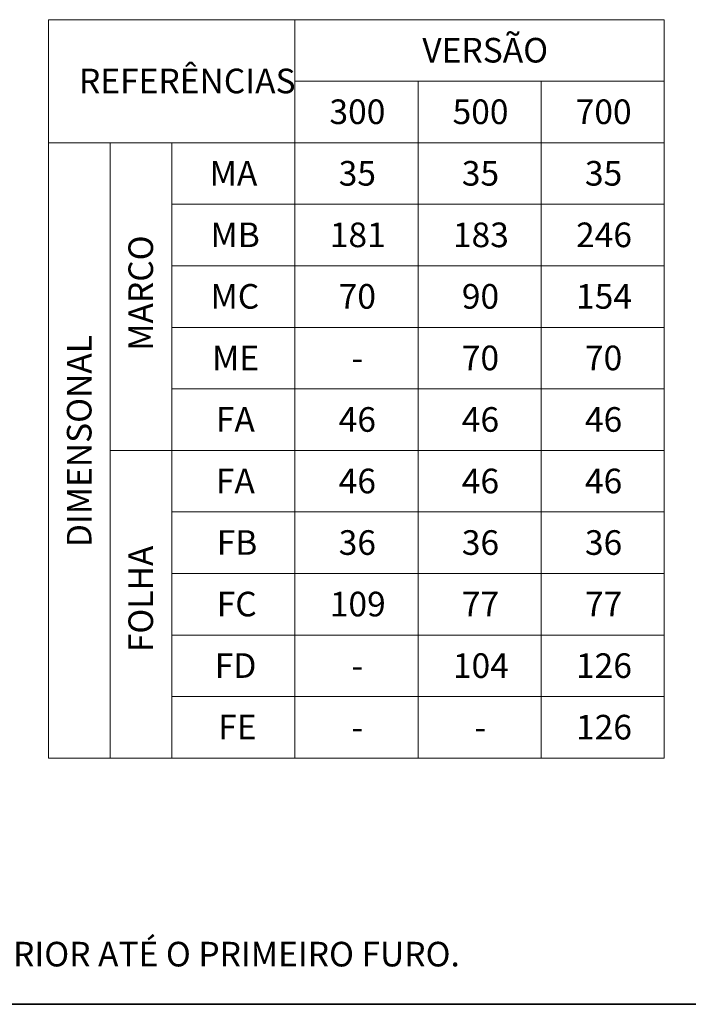
# Paper-space layout 'PG(2)' of a CAD drawing. Units: millimetres. Extents: x 10 to 205, y 4 to 287.
# Drawn here: x 78 to 132, y 10 to 90 of the extents above; entities that cross this region are included whole.
import ezdxf

# ---------------------------------------------------------------- set-up
doc = ezdxf.new("R2010")
doc.units = ezdxf.units.MM
doc.layers.add('LAYOUT_', color=7, linetype='Continuous', lineweight=35)
doc.layers.add('TEXTOS_EM_PORTUGUES', color=7, linetype='Continuous')
doc.styles.add('SLDTEXTSTYLE0', font='TXT', dxfattribs={"width": 0.7})

# ---------------------------------------------------------------- blocks, each defined once
blk = doc.blocks.new('SW_NOTE_0_1')
at = {"layer": 'TEXTOS_EM_PORTUGUES', "color": 0, "char_height": 2, "attachment_point": 1, "style": 'SLDTEXTSTYLE0'}
for s, insert in [('NOTA', (0, 2.578)), ('- FURAÇÃO', (0, -3.425)), ('É APARTIR DA FACE DA CAIXA SUPERIOR ATÉ O PRIMEIRO FURO.', (17.939, -3.425)), ('"FA"', (12.914, -3.422))]:
    blk.add_mtext(s, dxfattribs=dict(at, insert=insert))
blk = doc.blocks.new('SW_TABLEANNOTATION_2')
at = {"color": 0, "linetype": 'Continuous', "lineweight": 18}
for p, q in [((0, 0), (0, -5)), ((0, 0), (5, 0)), ((5, 0), (10, 0)), ((10, 0), (20, 0)), ((20, 0), (20, -5)), ((20, 0), (20, -5)), ((20, 0), (30, 0)), ((30, 0), (40, 0)), ((40, 0), (50, 0)), ((50, 0), (50, -5)), ((0, -5), (0, -10)), ((20, -5), (20, -10)), ((20, -5), (30, -5)), ((30, -5), (30, -10)), ((30, -5), (40, -5)), ((40, -5), (40, -10)), ((40, -5), (50, -5)), ((50, -5), (50, -10)), ((0, -10), (0, -15)), ((0, -10), (5, -10)), ((0, -10), (5, -10)), ((5, -10), (5, -15)), ((5, -10), (10, -10)), ((5, -10), (10, -10)), ((10, -10), (10, -15)), ((10, -10), (20, -10)), ((20, -10), (20, -15)), ((20, -10), (30, -10)), ((30, -10), (30, -15)), ((30, -10), (40, -10)), ((40, -10), (40, -15)), ((40, -10), (50, -10)), ((50, -10), (50, -15)), ((0, -15), (0, -20)), ((5, -15), (5, -20)), ((10, -15), (10, -20)), ((10, -15), (20, -15)), ((20, -15), (20, -20)), ((20, -15), (30, -15)), ((30, -15), (30, -20)), ((30, -15), (40, -15)), ((40, -15), (40, -20)), ((40, -15), (50, -15)), ((50, -15), (50, -20)), ((0, -20), (0, -25)), ((5, -20), (5, -25)), ((10, -20), (10, -25)), ((10, -20), (20, -20)), ((20, -20), (20, -25)), ((20, -20), (30, -20)), ((30, -20), (30, -25)), ((30, -20), (40, -20)), ((40, -20), (40, -25)), ((40, -20), (50, -20)), ((50, -20), (50, -25)), ((0, -25), (0, -30)), ((5, -25), (5, -30)), ((10, -25), (10, -30)), ((10, -25), (20, -25)), ((20, -25), (20, -30)), ((20, -25), (30, -25)), ((30, -25), (30, -30)), ((30, -25), (40, -25)), ((40, -25), (40, -30)), ((40, -25), (50, -25)), ((50, -25), (50, -30)), ((0, -30), (0, -35)), ((5, -30), (5, -35)), ((10, -30), (10, -35)), ((10, -30), (20, -30)), ((20, -30), (20, -35)), ((20, -30), (30, -30)), ((30, -30), (30, -35)), ((30, -30), (40, -30)), ((40, -30), (40, -35)), ((40, -30), (50, -30)), ((50, -30), (50, -35)), ((0, -35), (0, -40)), ((5, -35), (5, -40)), ((5, -35), (10, -35)), ((5, -35), (10, -35)), ((10, -35), (10, -40)), ((10, -35), (20, -35)), ((20, -35), (20, -40)), ((20, -35), (30, -35)), ((30, -35), (30, -40)), ((30, -35), (40, -35)), ((40, -35), (40, -40)), ((40, -35), (50, -35)), ((50, -35), (50, -40)), ((0, -40), (0, -45)), ((5, -40), (5, -45)), ((10, -40), (10, -45)), ((10, -40), (20, -40)), ((20, -40), (20, -45)), ((20, -40), (30, -40)), ((30, -40), (30, -45)), ((30, -40), (40, -40)), ((40, -40), (40, -45)), ((40, -40), (50, -40)), ((50, -40), (50, -45)), ((0, -45), (0, -50)), ((5, -45), (5, -50)), ((10, -45), (10, -50)), ((10, -45), (20, -45)), ((20, -45), (20, -50)), ((20, -45), (30, -45)), ((30, -45), (30, -50)), ((30, -45), (40, -45)), ((40, -45), (40, -50)), ((40, -45), (50, -45)), ((50, -45), (50, -50)), ((0, -50), (0, -55)), ((5, -50), (5, -55)), ((10, -50), (10, -55)), ((10, -50), (20, -50)), ((20, -50), (20, -55)), ((20, -50), (30, -50)), ((30, -50), (30, -55)), ((30, -50), (40, -50)), ((40, -50), (40, -55)), ((40, -50), (50, -50)), ((50, -50), (50, -55)), ((0, -55), (0, -60)), ((5, -55), (5, -60)), ((10, -55), (10, -60)), ((10, -55), (20, -55)), ((20, -55), (20, -60)), ((20, -55), (30, -55)), ((30, -55), (30, -60)), ((30, -55), (40, -55)), ((40, -55), (40, -60)), ((40, -55), (50, -55)), ((50, -55), (50, -60)), ((0, -60), (5, -60)), ((5, -60), (10, -60)), ((10, -60), (20, -60)), ((20, -60), (30, -60)), ((30, -60), (40, -60)), ((40, -60), (50, -60))]:
    blk.add_line(p, q, dxfattribs=at)
at = {"color": 0, "linetype": 'Continuous', "lineweight": 0, "char_height": 2, "attachment_point": 1, "style": 'SLDTEXTSTYLE0'}
for s, insert in [('VERSÃO', (30.347, -1.48)), ('REFERÊNCIAS', (2.463, -3.98)), ('300', (22.804, -6.48)), ('500', (32.804, -6.48)), ('700', (42.804, -6.48)), ('MA', (13.075, -11.48)), ('35', (23.556, -11.482)), ('35', (33.556, -11.482)), ('35', (43.556, -11.482)), ('MB', (13.142, -16.48)), ('181', (22.833, -16.482)), ('183', (32.833, -16.482)), ('246', (42.833, -16.482)), ('MC', (13.146, -21.48)), ('70', (23.556, -21.482)), ('90', (33.556, -21.482)), ('154', (42.833, -21.482)), ('ME', (13.269, -26.48)), ('70', (33.556, -26.482)), ('70', (43.556, -26.482)), ('-', (24.586, -26.482)), ('FA', (13.581, -31.48)), ('46', (23.556, -31.482)), ('46', (33.556, -31.482)), ('46', (43.556, -31.482)), ('FA', (13.581, -36.48)), ('46', (23.556, -36.482)), ('46', (33.556, -36.482)), ('46', (43.556, -36.482)), ('FB', (13.647, -41.48)), ('36', (23.556, -41.482)), ('36', (33.556, -41.482)), ('36', (43.556, -41.482)), ('FC', (13.651, -46.48)), ('109', (22.833, -46.482)), ('77', (33.556, -46.482)), ('77', (43.556, -46.482)), ('FD', (13.49, -51.48)), ('104', (32.833, -51.482)), ('126', (42.833, -51.482)), ('-', (24.586, -51.482)), ('FE', (13.775, -56.48)), ('126', (42.833, -56.482)), ('-', (24.586, -56.482)), ('-', (34.586, -56.482))]:
    blk.add_mtext(s, dxfattribs=dict(at, insert=insert))
at = {"color": 0, "linetype": 'Continuous', "lineweight": 0, "char_height": 2, "attachment_point": 1, "rotation": 89.99998, "style": 'SLDTEXTSTYLE0'}
for s, insert in [('MARCO', (6.48, -26.9)), ('DIMENSONAL', (1.48, -42.857)), ('FOLHA', (6.48, -51.39))]:
    blk.add_mtext(s, dxfattribs=dict(at, insert=insert))

psp = doc.layouts.new('PG(2)')

# ---------------------------------------------------------------- linework, layer by layer
at = {"layer": 'LAYOUT_', "color": 7, "lineweight": 35}
psp.add_line((196.981, 9.999), (12.981, 9.999), dxfattribs=at)

# ---------------------------------------------------------------- block references
at = {"color": 7, "linetype": 'Continuous', "lineweight": 0}
psp.add_blockref('SW_TABLEANNOTATION_2', (79.981, 89.999), dxfattribs=at)
at = {"layer": 'TEXTOS_EM_PORTUGUES'}
psp.add_blockref('SW_NOTE_0_1', (15, 18.5), dxfattribs=at)

doc.saveas('drawing.dxf')
